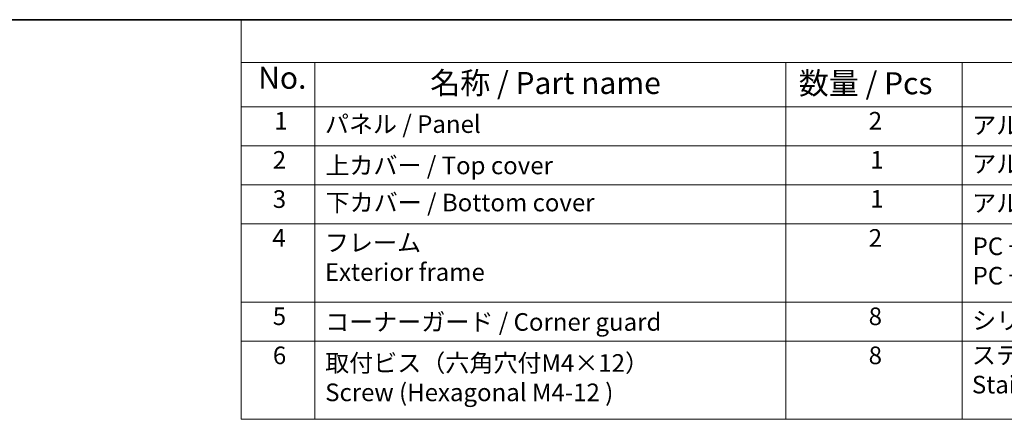
# Model space of a CAD drawing. Units: millimetres. Extents: x 0 to 5514, y 0 to 843.
# Drawn here: x 209 to 489, y 589 to 702 of the extents above; entities that cross this region are included whole.
import ezdxf

# ---------------------------------------------------------------- set-up
doc = ezdxf.new("R2010")
doc.units = ezdxf.units.MM
doc.layers.add('Border (ISO)', color=7, linetype='Continuous', lineweight=35)
doc.layers.add('Symbol (ISO)', color=7, linetype='Continuous', lineweight=18)
doc.styles.add('Note Text (TK)', font='MS PGothic.ttf')
doc.styles.add('Note Text (TK2)', font='MS PGothic.ttf')

# ---------------------------------------------------------------- blocks, each defined once
blk = doc.blocks.new('図面枠 tk図枠')
at = {"layer": 'Border (ISO)'}
blk.add_line((14.5, 289), (405.5, 289), dxfattribs=at)
blk = doc.blocks.new('構成内容2 _ Components')
at = {"layer": 'Symbol (ISO)'}
for p, q in [((405.5, 289), (123.35, 289)), ((123.35, 289), (123.35, 284.16)), ((405.5, 284.16), (123.35, 284.16)), ((123.35, 284.16), (123.35, 279.12)), ((131.7, 284.16), (131.7, 279.12)), ((185.2, 284.16), (185.2, 279.12)), ((205.2, 284.16), (205.2, 279.12)), ((405.5, 279.12), (123.35, 279.12)), ((123.35, 279.12), (123.35, 243.66)), ((131.7, 279.12), (131.7, 243.66)), ((185.2, 279.12), (185.2, 243.66)), ((205.2, 279.12), (205.2, 243.66)), ((405.5, 274.69), (123.35, 274.69)), ((405.5, 270.25), (123.35, 270.25)), ((405.5, 265.82), (123.35, 265.82)), ((405.5, 256.95), (123.35, 256.95)), ((405.5, 252.52), (123.35, 252.52)), ((405.5, 243.66), (123.35, 243.66))]:
    blk.add_line(p, q, dxfattribs=at)
at = {"layer": 'Symbol (ISO)', "color": 7, "attachment_point": 7}
for s, insert, char_height, style in [('No.', (125.28, 280.38), 2.5, 'Note Text (TK)'), ('名称 / Part name', (144.81, 279.79), 2.5, 'Note Text (TK)'), ('数量 / Pcs', (186.66, 279.76), 2.5, 'Note Text (TK)'), ('1', (127.12, 275.91), 2, 'Note Text (TK2)'), ('2', (194.61, 275.91), 2, 'Note Text (TK2)'), ('パネル / Panel', (132.86, 275.53), 2, 'Note Text (TK2)'), ('アルミ板 A1100P / Aluminium A1100', (206.35, 275.4), 2, 'Note Text (TK2)'), ('2', (126.94, 271.47), 2, 'Note Text (TK2)'), ('1', (194.79, 271.48), 2, 'Note Text (TK2)'), ('アルミ押出材 / Extruded aluminium A6063S-T5', (206.35, 271.01), 2, 'Note Text (TK2)'), ('上カバー / Top cover', (132.91, 270.84), 2, 'Note Text (TK2)'), ('3', (126.94, 267.02), 2, 'Note Text (TK2)'), ('下カバー / Bottom cover', (132.94, 266.63), 2, 'Note Text (TK2)'), ('1', (194.79, 267.05), 2, 'Note Text (TK2)'), ('アルミ押出材 / Extruded aluminium A6063S-T5', (206.35, 266.57), 2, 'Note Text (TK2)'), ('4', (126.89, 262.61), 2, 'Note Text (TK2)'), ('2', (194.61, 262.61), 2, 'Note Text (TK2)'), ('フレーム \\PExterior frame ', (132.86, 258.74), 2, 'Note Text (TK2)'), ('PC + ABS樹脂 (UL94V-0 主成分)\\PPC + ABS Flame-resistant', (206.4, 258.33), 2, 'Note Text (TK2)'), ('5', (126.94, 253.73), 2, 'Note Text (TK2)'), ('8', (194.6, 253.72), 2, 'Note Text (TK2)'), ('シリコンゴム / Silicone', (206.35, 253.25), 2, 'Note Text (TK2)'), ('コーナーガード / Corner guard', (132.89, 253.08), 2, 'Note Text (TK2)'), ('6', (126.95, 249.29), 2, 'Note Text (TK2)'), ('8', (194.6, 249.29), 2, 'Note Text (TK2)'), ('ステンレス \\PStainless steel', (206.32, 245.97), 2, 'Note Text (TK2)'), ('取付ビス（六角穴付M4×12）\\PScrew (Hexagonal M4-12 )', (132.89, 245.09), 2, 'Note Text (TK2)')]:
    blk.add_mtext(s, dxfattribs=dict(at, insert=insert, char_height=char_height, style=style))

msp = doc.modelspace()

# ---------------------------------------------------------------- block references
at = {"xscale": 2.5, "yscale": 2.5, "zscale": 2.5}
msp.add_blockref('図面枠 tk図枠', (-36.25, -20), dxfattribs=at)
at = {"layer": 'Symbol (ISO)', "xscale": 2.5, "yscale": 2.5, "zscale": 2.5}
msp.add_blockref('構成内容2 _ Components', (-36.25, -20), dxfattribs=at)

doc.saveas('drawing.dxf')
